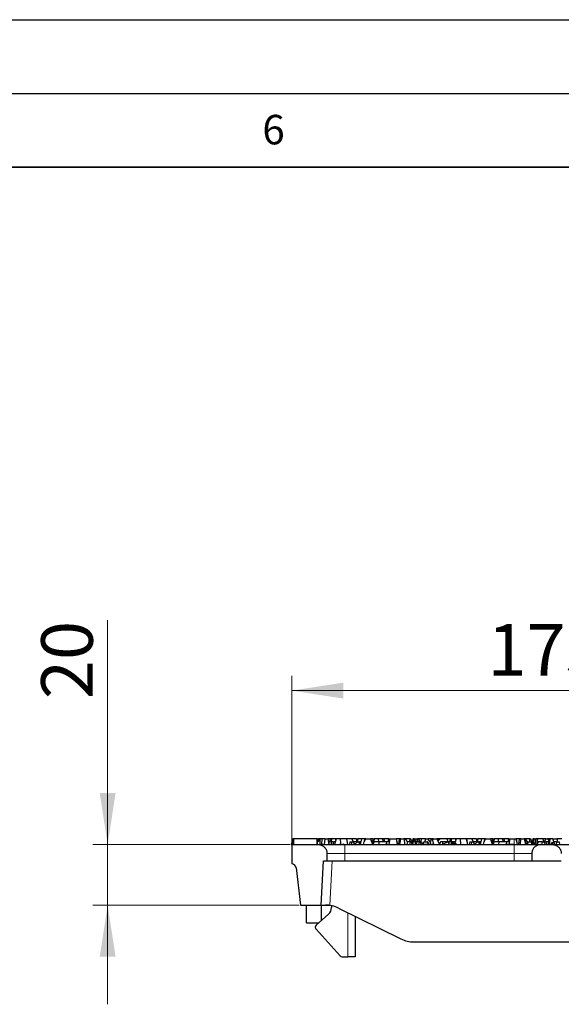
# Model space of a CAD drawing. Units: millimetres. Extents: x 0 to 420, y 0 to 297.
# Drawn here: x 273 to 310, y 230 to 297 of the extents above; entities that cross this region are included whole.
import ezdxf

# ---------------------------------------------------------------- set-up
doc = ezdxf.new("R2010")
doc.units = ezdxf.units.MM
doc.layers.add('LINIEN-DICK', color=7, linetype='Continuous', lineweight=35)
doc.layers.add('LINIEN-DÜNN', color=7, linetype='Continuous')
doc.layers.add('VORLAGE_TEXT', color=7, linetype='Continuous')
doc.styles.add('SLDTEXTSTYLE0', font='TXT', dxfattribs={"width": 0.605})
doc.dimstyles.new('SLDDIMSTYLE0', dxfattribs={"dimtxt": 3.5, "dimasz": 3.5, "dimexe": 0, "dimexo": 0.0625, "dimgap": 0.875, "dimtad": 1, "dimlfac": 5, "dimrnd": 1e-09, "dimzin": 12, "dimdsep": 46, "dimtxsty": 'SLDTEXTSTYLE0', "dimsah": 1, "dimcen": 0.09, "dimadec": 0, "dimazin": 3, "dimtfac": 1, "dimtdec": 3, "dimtofl": 0, "dimtmove": 0, "dimatfit": 3, "dimfxl": 1, "dimfrac": 2, "dimtolj": 1, "dimtzin": 12, "dimarcsym": 0})
doc.dimstyles.new('SLDDIMSTYLE2', dxfattribs={"dimtxt": 3.5, "dimasz": 3.5, "dimexe": 0, "dimexo": 0.0625, "dimgap": 0.875, "dimtad": 1, "dimdec": 0, "dimlfac": 5, "dimrnd": 1e-09, "dimzin": 12, "dimdsep": 46, "dimtxsty": 'SLDTEXTSTYLE0', "dimsah": 1, "dimcen": 0.09, "dimadec": 0, "dimazin": 3, "dimtfac": 1, "dimtdec": 3, "dimtmove": 0, "dimatfit": 0, "dimfxl": 1, "dimfrac": 2, "dimtolj": 1, "dimtzin": 12, "dimarcsym": 0})

# ---------------------------------------------------------------- blocks, each defined once
blk = doc.blocks.new('_D_1')
at = {"color": 7, "linetype": 'Continuous', "lineweight": 0}
for p, q in [((291.265, 241.14), (291.265, 252.488)), ((325.865, 241.54), (325.865, 252.488)), ((291.265, 251.488), (325.865, 251.488))]:
    blk.add_line(p, q, dxfattribs=at)
at = {"color": 7, "linetype": 'Continuous', "lineweight": 18}
for points in [[(291.265, 251.488), (294.765, 250.95), (294.765, 252.027)], [(325.865, 251.488), (322.365, 252.027), (322.365, 250.95)]]:
    blk.add_solid(points, dxfattribs=at)
at = {"color": 7, "linetype": 'Continuous', "lineweight": 18, "insert": (304.555, 256), "char_height": 3.5, "attachment_point": 1, "style": 'SLDTEXTSTYLE0'}
blk.add_mtext('173', dxfattribs=at)
blk = doc.blocks.new('_D_3')
at = {"color": 7, "linetype": 'Continuous', "lineweight": 0}
for p, q in [((278.776, 241.04), (278.776, 256.262)), ((291.165, 241.04), (277.776, 241.04)), ((278.776, 236.94), (278.776, 241.04)), ((291.765, 236.94), (277.776, 236.94)), ((278.776, 236.94), (278.776, 230.209))]:
    blk.add_line(p, q, dxfattribs=at)
at = {"color": 7, "linetype": 'Continuous', "lineweight": 18}
for points in [[(278.776, 241.04), (279.314, 244.54), (278.238, 244.54)], [(278.776, 236.94), (278.238, 233.44), (279.314, 233.44)]]:
    blk.add_solid(points, dxfattribs=at)
at = {"color": 7, "linetype": 'Continuous', "lineweight": 18, "insert": (274.264, 250.914), "char_height": 3.5, "attachment_point": 1, "rotation": 90, "style": 'SLDTEXTSTYLE0'}
blk.add_mtext('20', dxfattribs=at)

msp = doc.modelspace()

# ---------------------------------------------------------------- linework, layer by layer
at = {"color": 7, "linetype": 'Continuous', "lineweight": 25}
for p, q in [((291.2651, 241.1524), (291.2413, 241.0402)), ((291.3481, 241.4402), (291.2651, 241.0402)), ((291.2837, 241.2402), (291.2651, 241.1524)), ((291.2651, 241.0402), (291.2651, 241.1524)), ((291.2837, 241.2402), (291.3066, 241.2402)), ((291.3338, 241.0402), (291.3651, 241.2178)), ((291.3651, 241.4402), (291.3481, 241.4402)), ((291.3651, 241.4402), (291.3651, 241.0402)), ((291.3858, 241.4402), (291.3858, 241.0402)), ((291.3919, 241.0402), (291.3919, 241.4402)), ((292.9919, 241.4402), (291.3919, 241.4402)), ((292.9919, 241.0402), (292.9919, 241.4402)), ((293.0187, 241.0402), (293.0187, 241.4402)), ((293.1813, 241.4136), (293.0187, 241.2353)), ((293.0232, 241.2402), (293.0187, 241.2402)), ((293.0778, 241.4402), (293.0455, 241.4402)), ((293.0778, 241.4402), (293.0693, 241.2908)), ((293.1813, 241.4402), (293.0778, 241.4402)), ((293.1813, 241.4402), (293.1813, 241.0637)), ((293.3226, 241.4402), (293.1813, 241.4402)), ((293.3226, 241.4402), (293.2864, 241.0402)), ((293.5337, 241.4402), (293.3226, 241.4402)), ((293.4833, 241.0402), (293.5337, 241.4402)), ((293.7102, 241.4402), (293.7807, 241.0402)), ((293.8982, 241.4402), (293.722, 241.4402)), ((293.7971, 241.2402), (293.7455, 241.2402)), ((293.7971, 241.2402), (293.7807, 241.0402)), ((293.9773, 241.2402), (293.7971, 241.2402)), ((293.8606, 241.2402), (293.8982, 241.4402)), ((293.961, 241.4402), (293.8982, 241.4402)), ((293.931, 241.0402), (293.9446, 241.1176)), ((293.961, 241.4402), (293.9342, 241.2402)), ((293.9446, 241.1176), (293.968, 241.0402)), ((294.252, 241.4402), (293.961, 241.4402)), ((293.9946, 241.0402), (293.9773, 241.2402)), ((294.0519, 241.2402), (293.9773, 241.2402)), ((294.0519, 241.2402), (294.0931, 241.0402)), ((294.0519, 241.2402), (294.1056, 241.2402)), ((294.1116, 241.0402), (294.1056, 241.2402)), ((294.2222, 241.2402), (294.1056, 241.2402)), ((294.2837, 241.4402), (294.1608, 241.0402)), ((294.2628, 241.3723), (294.252, 241.4402)), ((294.252, 241.4402), (294.2645, 241.4402)), ((294.2714, 241.4002), (294.2645, 241.4402)), ((294.2837, 241.4402), (294.2645, 241.4402)), ((294.5656, 241.4402), (294.2837, 241.4402)), ((294.5467, 241.0402), (294.5809, 241.1145)), ((294.5656, 241.4402), (294.579, 241.1103)), ((294.9893, 241.4402), (294.5656, 241.4402)), ((294.5809, 241.1145), (294.5952, 241.0402)), ((294.6026, 241.0402), (294.5809, 241.1145)), ((294.9893, 241.4402), (295.0573, 241.0402)), ((294.9973, 241.4402), (294.9893, 241.4402)), ((295.0723, 241.0402), (294.9973, 241.4402)), ((295.3445, 241.4402), (294.9973, 241.4402)), ((295.2218, 241.2402), (295.1817, 241.0402)), ((295.2218, 241.2402), (295.362, 241.2402)), ((295.3264, 241.0402), (295.362, 241.2402)), ((295.653, 241.4402), (295.3445, 241.4402)), ((295.4687, 241.2402), (295.3445, 241.4402)), ((295.362, 241.2402), (295.462, 241.2402)), ((295.462, 241.2402), (295.501, 241.0402)), ((295.462, 241.2402), (295.4837, 241.2402)), ((295.504, 241.0402), (295.4837, 241.2402)), ((295.7326, 241.2402), (295.4837, 241.2402)), ((295.5381, 241.0402), (295.7326, 241.2402)), ((295.653, 241.4402), (295.6961, 241.2402)), ((295.653, 241.4402), (295.7612, 241.4402)), ((295.7612, 241.4402), (295.7113, 241.2402)), ((295.7326, 241.2402), (295.8145, 241.2402)), ((295.9927, 241.4402), (295.7612, 241.4402)), ((295.8145, 241.2402), (295.8521, 241.0402)), ((295.8533, 241.2402), (295.8145, 241.2402)), ((295.8533, 241.2402), (295.8944, 241.0402)), ((295.8833, 241.2402), (295.8671, 241.173)), ((295.9625, 241.2402), (295.8833, 241.2402)), ((296.0031, 241.4402), (295.922, 241.0402)), ((295.9927, 241.4402), (295.9938, 241.3945)), ((296.0031, 241.4402), (295.9927, 241.4402)), ((296.2021, 241.4402), (296.0031, 241.4402)), ((296.1365, 241.0402), (296.1801, 241.2349)), ((296.2021, 241.4402), (296.1801, 241.2349)), ((296.1801, 241.2349), (296.2903, 241.4402)), ((296.2903, 241.4402), (296.2021, 241.4402)), ((296.2903, 241.4402), (296.6175, 241.4402)), ((296.6175, 241.4402), (296.7397, 241.0402)), ((296.6308, 241.4402), (296.6175, 241.4402)), ((296.7814, 241.0413), (296.6308, 241.4402)), ((296.7662, 241.4402), (296.6308, 241.4402)), ((296.7691, 241.2402), (296.7063, 241.2402)), ((296.7827, 241.4402), (296.7428, 241.2402)), ((296.7662, 241.4402), (296.7768, 241.4104)), ((296.7676, 241.0776), (296.8369, 241.4402)), ((296.784, 241.1633), (296.7691, 241.2402)), ((296.8051, 241.2735), (296.7799, 241.1847)), ((296.8667, 241.2402), (296.7809, 241.0402)), ((296.7827, 241.4402), (296.8369, 241.4402)), ((296.8569, 241.4402), (296.8186, 241.1281)), ((296.8369, 241.4402), (296.8569, 241.4402)), ((297.1456, 241.4402), (296.8569, 241.4402)), ((297.1793, 241.2402), (296.8667, 241.2402)), ((297.1456, 241.4402), (297.1486, 241.2402)), ((297.4329, 241.4402), (297.1456, 241.4402)), ((297.1793, 241.2402), (297.173, 241.0402)), ((297.6725, 241.2402), (297.1793, 241.2402)), ((297.4329, 241.4402), (297.4518, 241.2402)), ((297.5233, 241.4402), (297.4329, 241.4402)), ((297.5233, 241.4402), (297.5703, 241.2402)), ((297.809, 241.4402), (297.5233, 241.4402)), ((297.6543, 241.0402), (297.7037, 241.1372)), ((297.6725, 241.2402), (297.7037, 241.1372)), ((297.8774, 241.2402), (297.6725, 241.2402)), ((297.7037, 241.1372), (297.722, 241.0402)), ((297.8547, 241.4402), (297.809, 241.4402)), ((297.809, 241.4402), (297.8354, 241.3386)), ((297.8094, 241.2402), (297.8623, 241.4402)), ((297.8546, 241.4112), (297.8547, 241.4402)), ((297.8623, 241.4402), (297.8547, 241.4402)), ((297.8623, 241.4402), (297.9517, 241.4402)), ((297.8773, 241.0402), (297.9517, 241.4402)), ((297.8774, 241.2402), (297.9066, 241.1974)), ((297.8774, 241.2402), (297.9133, 241.2402)), ((297.9133, 241.2402), (297.9138, 241.2366)), ((297.9133, 241.2402), (297.9145, 241.2402)), ((297.9517, 241.4402), (298.3471, 241.4402)), ((298.3471, 241.4402), (298.4202, 241.0402)), ((298.35, 241.4402), (298.3471, 241.4402)), ((298.35, 241.4402), (298.4374, 241.0402)), ((298.5676, 241.4402), (298.35, 241.4402)), ((298.5676, 241.4402), (298.516, 241.0402)), ((298.6833, 241.4402), (298.5676, 241.4402)), ((298.6081, 241.0402), (298.6833, 241.4402)), ((298.6833, 241.4402), (298.8671, 241.4402)), ((298.8671, 241.4402), (298.9494, 241.0402)), ((298.9785, 241.4402), (298.8671, 241.4402)), ((298.9785, 241.4402), (299.1246, 241.2098)), ((299.0219, 241.4402), (298.9785, 241.4402)), ((299.0112, 241.3886), (299.0219, 241.4402)), ((299.298, 241.4402), (299.0219, 241.4402)), ((299.1332, 241.2402), (299.0762, 241.0402)), ((299.1332, 241.2402), (299.1053, 241.2402)), ((299.3253, 241.2402), (299.1332, 241.2402)), ((299.285, 241.0402), (299.3253, 241.2402)), ((299.2934, 241.2402), (299.298, 241.4402)), ((299.298, 241.4402), (299.3482, 241.4402)), ((299.3253, 241.2402), (299.3834, 241.2402)), ((299.3482, 241.4402), (299.3834, 241.2402)), ((299.3834, 241.2402), (299.4187, 241.0402)), ((299.4237, 241.2402), (299.4017, 241.1366)), ((299.4881, 241.4402), (299.4124, 241.0757)), ((299.4237, 241.2402), (299.4466, 241.2402)), ((299.5247, 241.4402), (299.4528, 241.0402)), ((299.5443, 241.4402), (299.4738, 241.0402)), ((299.5247, 241.4402), (299.4881, 241.4402)), ((299.5443, 241.4402), (299.5247, 241.4402)), ((299.5802, 241.4402), (299.5443, 241.4402)), ((299.691, 241.0402), (299.5802, 241.4402)), ((299.5802, 241.4402), (299.6205, 241.4402)), ((299.6525, 241.2402), (299.6205, 241.4402)), ((299.6205, 241.4402), (299.6402, 241.4402)), ((299.7575, 241.2402), (299.6356, 241.2402)), ((299.6787, 241.2402), (299.6402, 241.4402)), ((299.6402, 241.4402), (299.7416, 241.4402)), ((299.7575, 241.2402), (299.7129, 241.0402)), ((299.7416, 241.4402), (299.8007, 241.2402)), ((299.7416, 241.4402), (299.8043, 241.4402)), ((299.9402, 241.2402), (299.7575, 241.2402)), ((299.8043, 241.4402), (299.7957, 241.2569)), ((299.8899, 241.4402), (299.8043, 241.4402)), ((300.0759, 241.4402), (299.8899, 241.4402)), ((299.8899, 241.4402), (299.9388, 241.2402)), ((299.8904, 241.0402), (299.9402, 241.2402)), ((299.9402, 241.2402), (299.9847, 241.2402)), ((299.9847, 241.2402), (300.0205, 241.0402)), ((300.0682, 241.2402), (299.9847, 241.2402)), ((300.0759, 241.4402), (300.0122, 241.2402)), ((300.0682, 241.2402), (300.113, 241.0402)), ((300.3747, 241.4402), (300.0759, 241.4402)), ((300.1885, 241.0402), (300.2239, 241.2402)), ((300.2239, 241.2402), (300.4801, 241.2402)), ((300.2947, 241.2402), (300.3747, 241.4402)), ((300.3747, 241.4402), (300.4973, 241.4402)), ((300.4801, 241.2402), (300.5158, 241.0402)), ((300.5025, 241.2402), (300.4801, 241.2402)), ((300.6981, 241.1871), (300.4973, 241.4402)), ((300.714, 241.4402), (300.4973, 241.4402)), ((300.5025, 241.2402), (300.5473, 241.0402)), ((300.6718, 241.0402), (300.7434, 241.4402)), ((300.714, 241.4402), (300.7316, 241.3744)), ((300.7434, 241.4402), (300.714, 241.4402)), ((300.7434, 241.4402), (300.7994, 241.4402)), ((300.7994, 241.4402), (300.8797, 241.0402)), ((300.8593, 241.4402), (300.7994, 241.4402)), ((300.9028, 241.4402), (300.82, 241.3374)), ((300.8712, 241.401), (300.8593, 241.4402)), ((300.9028, 241.4402), (301.1097, 241.4402)), ((301.1097, 241.4402), (301.2983, 241.0402)), ((301.2178, 241.4402), (301.1097, 241.4402)), ((301.3455, 241.4402), (301.1901, 241.2697)), ((301.2178, 241.4402), (301.2093, 241.2908)), ((301.3455, 241.4402), (301.2178, 241.4402)), ((301.3546, 241.2402), (301.2983, 241.0402)), ((301.8343, 241.4402), (301.3455, 241.4402)), ((301.5055, 241.2402), (301.3546, 241.2402)), ((301.4246, 241.0402), (301.8868, 241.2329)), ((301.5055, 241.2402), (301.4914, 241.0681)), ((301.9371, 241.2402), (301.5055, 241.2402)), ((302.0382, 241.4402), (301.8343, 241.4402)), ((301.8695, 241.2402), (301.8343, 241.4402)), ((301.8868, 241.2329), (301.9207, 241.0402)), ((301.9371, 241.2402), (301.9207, 241.0402)), ((302.1173, 241.2402), (301.9371, 241.2402)), ((302.0006, 241.2402), (302.0382, 241.4402)), ((302.101, 241.4402), (302.0382, 241.4402)), ((302.101, 241.4402), (302.0742, 241.2402)), ((302.0946, 241.0402), (302.1223, 241.1819)), ((302.392, 241.4402), (302.101, 241.4402)), ((302.1919, 241.2402), (302.1173, 241.2402)), ((302.1223, 241.1819), (302.1173, 241.2402)), ((302.1223, 241.1819), (302.1476, 241.0402)), ((302.1919, 241.2402), (302.2331, 241.0402)), ((302.1919, 241.2402), (302.2456, 241.2402)), ((302.2516, 241.0402), (302.2456, 241.2402)), ((302.3622, 241.2402), (302.2456, 241.2402)), ((302.3209, 241.0402), (302.3526, 241.2088)), ((302.4237, 241.4402), (302.3526, 241.2088)), ((302.3526, 241.2088), (302.4288, 241.0402)), ((302.4028, 241.3723), (302.392, 241.4402)), ((302.392, 241.4402), (302.4045, 241.4402)), ((302.4114, 241.4002), (302.4045, 241.4402)), ((302.4237, 241.4402), (302.4045, 241.4402)), ((302.7056, 241.4402), (302.4237, 241.4402)), ((302.7056, 241.4402), (302.7218, 241.0402)), ((303.1293, 241.4402), (302.7056, 241.4402)), ((303.1293, 241.4402), (303.1973, 241.0402)), ((303.1373, 241.4402), (303.1293, 241.4402)), ((303.2123, 241.0402), (303.1373, 241.4402)), ((303.4845, 241.4402), (303.1373, 241.4402)), ((303.3618, 241.2402), (303.3217, 241.0402)), ((303.3618, 241.2402), (303.502, 241.2402)), ((303.4664, 241.0402), (303.502, 241.2402)), ((303.6087, 241.2402), (303.4845, 241.4402)), ((303.793, 241.4402), (303.4845, 241.4402)), ((303.502, 241.2402), (303.602, 241.2402)), ((303.602, 241.2402), (303.641, 241.0402)), ((303.602, 241.2402), (303.6237, 241.2402)), ((303.644, 241.0402), (303.6237, 241.2402)), ((303.8726, 241.2402), (303.6237, 241.2402)), ((303.6781, 241.0402), (303.8726, 241.2402)), ((303.793, 241.4402), (303.8361, 241.2402)), ((303.793, 241.4402), (303.9012, 241.4402)), ((303.9012, 241.4402), (303.8513, 241.2402)), ((303.8726, 241.2402), (303.9545, 241.2402)), ((304.1327, 241.4402), (303.9012, 241.4402)), ((303.9545, 241.2402), (303.9921, 241.0402)), ((303.9933, 241.2402), (303.9545, 241.2402)), ((303.9933, 241.2402), (304.0344, 241.0402)), ((304.0233, 241.2402), (304.0071, 241.173)), ((304.1025, 241.2402), (304.0233, 241.2402)), ((304.1431, 241.4402), (304.062, 241.0402)), ((304.1327, 241.4402), (304.1338, 241.3945)), ((304.1431, 241.4402), (304.1327, 241.4402)), ((304.3421, 241.4402), (304.1431, 241.4402)), ((304.2765, 241.0402), (304.3201, 241.2349)), ((304.3421, 241.4402), (304.3201, 241.2349)), ((304.3201, 241.2349), (304.4303, 241.4402)), ((304.4303, 241.4402), (304.3421, 241.4402)), ((304.4303, 241.4402), (304.7575, 241.4402)), ((304.7575, 241.4402), (304.8797, 241.0402)), ((304.7708, 241.4402), (304.7575, 241.4402)), ((304.9214, 241.0413), (304.7708, 241.4402)), ((304.9062, 241.4402), (304.7708, 241.4402)), ((304.9091, 241.2402), (304.8463, 241.2402)), ((304.9227, 241.4402), (304.8828, 241.2402)), ((304.9062, 241.4402), (304.9168, 241.4104)), ((304.9076, 241.0776), (304.9769, 241.4402)), ((304.924, 241.1633), (304.9091, 241.2402)), ((304.9451, 241.2735), (304.9199, 241.1847)), ((305.0067, 241.2402), (304.9209, 241.0402)), ((304.9227, 241.4402), (304.9769, 241.4402)), ((304.9969, 241.4402), (304.9586, 241.1281)), ((304.9769, 241.4402), (304.9969, 241.4402)), ((305.2856, 241.4402), (304.9969, 241.4402)), ((305.3193, 241.2402), (305.0067, 241.2402)), ((305.2856, 241.4402), (305.2886, 241.2402)), ((305.5729, 241.4402), (305.2856, 241.4402)), ((305.3193, 241.2402), (305.313, 241.0402)), ((305.8125, 241.2402), (305.3193, 241.2402)), ((305.5729, 241.4402), (305.5918, 241.2402)), ((305.6633, 241.4402), (305.5729, 241.4402)), ((305.6633, 241.4402), (305.7103, 241.2402)), ((305.949, 241.4402), (305.6633, 241.4402)), ((305.7943, 241.0402), (305.8437, 241.1372)), ((305.8125, 241.2402), (305.8437, 241.1372)), ((306.0174, 241.2402), (305.8125, 241.2402)), ((305.8437, 241.1372), (305.862, 241.0402)), ((305.949, 241.4402), (305.9754, 241.3386)), ((305.9947, 241.4402), (305.949, 241.4402)), ((305.9494, 241.2402), (306.0023, 241.4402)), ((305.9946, 241.4112), (305.9947, 241.4402)), ((306.0023, 241.4402), (305.9947, 241.4402)), ((306.0023, 241.4402), (306.0917, 241.4402)), ((306.0173, 241.0402), (306.0917, 241.4402)), ((306.0174, 241.2402), (306.0466, 241.1974)), ((306.0174, 241.2402), (306.0533, 241.2402)), ((306.0533, 241.2402), (306.0538, 241.2366)), ((306.0533, 241.2402), (306.0545, 241.2402)), ((306.0917, 241.4402), (306.3651, 241.4402)), ((306.486, 241.4402), (306.5574, 241.0402)), ((306.49, 241.4402), (306.486, 241.4402)), ((306.49, 241.4402), (306.5774, 241.0402)), ((306.7076, 241.4402), (306.4918, 241.4402)), ((306.7076, 241.4402), (306.656, 241.0402)), ((306.8477, 241.4402), (306.7076, 241.4402)), ((306.7647, 241.0402), (306.8477, 241.4402)), ((307.0368, 241.4402), (307.1359, 241.0402)), ((307.0779, 241.4402), (307.0368, 241.4402)), ((307.0779, 241.4402), (307.185, 241.0402)), ((307.1185, 241.4402), (307.0779, 241.4402)), ((307.1185, 241.4402), (307.2646, 241.2098)), ((307.1619, 241.4402), (307.1185, 241.4402)), ((307.1512, 241.3886), (307.1619, 241.4402)), ((307.438, 241.4402), (307.1619, 241.4402)), ((307.2732, 241.2402), (307.2162, 241.0402)), ((307.2732, 241.2402), (307.2453, 241.2402)), ((307.3025, 241.2402), (307.2732, 241.2402)), ((307.2842, 241.0402), (307.3144, 241.2402)), ((307.4334, 241.2402), (307.438, 241.4402)), ((307.438, 241.4402), (307.4882, 241.4402)), ((307.4882, 241.4402), (307.5233, 241.241)), ((307.5234, 241.2402), (307.5587, 241.0402)), ((307.5637, 241.2402), (307.5417, 241.1366)), ((307.6281, 241.4402), (307.5524, 241.0757)), ((307.5637, 241.2402), (307.5866, 241.2402)), ((307.6843, 241.4402), (307.6138, 241.0402)), ((307.6843, 241.4402), (307.6281, 241.4402)), ((307.6322, 241.0402), (307.6575, 241.1227)), ((307.6464, 241.0402), (307.6733, 241.2402)), ((307.6829, 241.2402), (307.7254, 241.0402)), ((307.7202, 241.4402), (307.6843, 241.4402)), ((307.6873, 241.2197), (307.7549, 241.4402)), ((307.7367, 241.3808), (307.7202, 241.4402)), ((307.7202, 241.4402), (307.7549, 241.4402)), ((307.7549, 241.4402), (307.8298, 241.4402)), ((307.8298, 241.4402), (307.7718, 241.0402)), ((307.9456, 241.4402), (307.8298, 241.4402)), ((307.9456, 241.4402), (307.889, 241.0402)), ((307.9981, 241.2402), (307.9255, 241.0402)), ((308.3022, 241.4402), (307.9456, 241.4402)), ((308.2778, 241.2402), (307.9981, 241.2402)), ((308.2405, 241.0402), (308.2778, 241.2402)), ((308.2778, 241.2402), (308.3854, 241.2402)), ((308.3022, 241.4402), (308.3524, 241.2402)), ((308.5147, 241.4402), (308.3022, 241.4402)), ((308.3854, 241.2402), (308.472, 241.0402)), ((308.3854, 241.2402), (308.5203, 241.2402)), ((308.4347, 241.2402), (308.5147, 241.4402)), ((308.5147, 241.4402), (308.6373, 241.4402)), ((308.5214, 241.2402), (308.5203, 241.2402)), ((308.5203, 241.2402), (308.5587, 241.0402)), ((308.5212, 241.2353), (308.5214, 241.2402)), ((308.6425, 241.2402), (308.5214, 241.2402)), ((308.7041, 241.3561), (308.6373, 241.4402)), ((308.7212, 241.4402), (308.6373, 241.4402)), ((308.7212, 241.4402), (308.6398, 241.0402)), ((308.6425, 241.2402), (308.6624, 241.1514)), ((308.7773, 241.4402), (308.7212, 241.4402)), ((308.7773, 241.4402), (308.7368, 241.0402)), ((308.9993, 241.4402), (308.7773, 241.4402)), ((308.861, 241.0402), (308.9656, 241.1998)), ((308.9651, 241.0402), (308.9656, 241.1998)), ((308.9656, 241.1998), (308.9665, 241.0402)), ((309.1209, 241.0402), (308.9993, 241.4402)), ((309.0428, 241.4402), (309.0112, 241.401)), ((309.0428, 241.4402), (309.2497, 241.4402)), ((309.2621, 241.2402), (309.0601, 241.2402)), ((309.2415, 241.0402), (309.2621, 241.2402)), ((309.2497, 241.4402), (309.2913, 241.352)), ((309.3068, 241.4402), (309.2497, 241.4402)), ((309.3068, 241.4402), (309.2716, 241.2402)), ((309.6026, 241.4402), (309.3068, 241.4402)), ((309.4095, 241.2402), (309.4433, 241.0402)), ((291.2413, 241.0402), (291.2651, 241.0402)), ((291.2651, 241.0402), (291.2651, 239.7402)), ((291.2651, 241.0402), (293.0651, 241.0402)), ((293.1813, 241.0637), (293.1813, 241.0402)), ((293.1813, 241.0637), (293.1856, 241.0402)), ((293.3226, 241.0402), (293.3338, 241.1035)), ((293.3226, 241.0402), (293.3397, 241.0402)), ((293.3338, 241.1035), (293.3397, 241.0402)), ((293.4833, 241.0402), (293.7807, 241.0402)), ((293.931, 241.0402), (293.968, 241.0402)), ((294.1608, 241.0402), (294.52, 241.0402)), ((294.5467, 241.0402), (294.5952, 241.0402)), ((294.7537, 241.0402), (294.7618, 241.0862)), ((294.7537, 241.0402), (294.8066, 241.0402)), ((294.7618, 241.0862), (294.8066, 241.0402)), ((294.8651, 241.0402), (306.3651, 241.0402)), ((295.3264, 241.0402), (295.501, 241.0402)), ((295.5381, 241.0402), (295.8521, 241.0402)), ((296.1365, 241.0402), (296.7397, 241.0402)), ((297.6543, 241.0402), (297.722, 241.0402)), ((297.8773, 241.0402), (298.4202, 241.0402)), ((298.6081, 241.0402), (298.9494, 241.0402)), ((299.285, 241.0402), (299.4187, 241.0402)), ((299.8904, 241.0402), (300.0205, 241.0402)), ((300.5158, 241.0402), (300.1885, 241.0402)), ((300.8797, 241.0402), (300.6718, 241.0402)), ((301.4246, 241.0402), (301.9207, 241.0402)), ((302.0946, 241.0402), (302.1476, 241.0402)), ((302.3209, 241.0402), (302.4288, 241.0402)), ((302.7324, 241.0402), (302.7378, 241.0564)), ((302.7324, 241.0402), (302.7408, 241.0402)), ((302.7378, 241.0564), (302.7408, 241.0402)), ((302.7426, 241.0402), (302.7378, 241.0564)), ((302.8938, 241.0402), (302.8993, 241.0715)), ((302.8938, 241.0402), (302.9397, 241.0402)), ((302.8993, 241.0715), (302.9397, 241.0402)), ((303.4664, 241.0402), (303.641, 241.0402)), ((303.6781, 241.0402), (303.9921, 241.0402)), ((304.2765, 241.0402), (304.8797, 241.0402)), ((305.7943, 241.0402), (305.862, 241.0402)), ((306.3651, 241.0402), (306.0173, 241.0402)), ((306.3651, 241.0402), (306.5574, 241.0402)), ((306.5574, 241.0402), (306.5774, 241.0402)), ((306.7647, 241.0402), (307.1359, 241.0402)), ((307.1359, 241.0402), (307.185, 241.0402)), ((307.2842, 241.0402), (307.5587, 241.0402)), ((307.7254, 241.0402), (307.6464, 241.0402)), ((307.889, 241.0402), (307.9255, 241.0402)), ((308.1651, 241.0402), (308.9651, 241.0402)), ((308.2405, 241.0402), (308.472, 241.0402)), ((309.1209, 241.0402), (309.2415, 241.0402)), ((309.2415, 241.0402), (309.4433, 241.0402)), ((293.2651, 236.9402), (293.4223, 239.9402)), ((293.4223, 239.9402), (293.6651, 239.9402)), ((293.6651, 239.9402), (293.6651, 240.4402)), ((293.6651, 239.9402), (294.8651, 239.9402)), ((294.8651, 239.9402), (306.3651, 239.9402)), ((306.3651, 239.9402), (307.5651, 239.9402)), ((307.5651, 240.4402), (307.5651, 239.9402)), ((307.5651, 239.9402), (309.5651, 239.9402)), ((291.563, 239.4757), (291.8651, 236.9402)), ((291.8651, 236.9402), (293.2651, 236.9402)), ((292.2651, 235.7402), (292.2651, 236.9402)), ((293.2651, 236.9402), (293.8642, 236.9402)), ((293.2651, 236.9402), (293.2651, 235.8768)), ((293.9651, 236.8998), (293.9651, 236.7702)), ((294.45, 236.7338), (298.6801, 234.6466)), ((293.7646, 236.3226), (292.9319, 235.5794)), ((295.5651, 236.1836), (295.5651, 233.4402)), ((292.2651, 235.7402), (293.1121, 235.7402)), ((292.9174, 235.2954), (294.5519, 233.5054)), ((299.5651, 234.4402), (317.5651, 234.4402)), ((294.6996, 233.4402), (295.0651, 233.4402)), ((295.5651, 233.4402), (295.0651, 233.4402))]:
    msp.add_line(p, q, dxfattribs=at)
at = {"color": 8, "linetype": 'Continuous', "lineweight": 18}
for p, q in [((306.3651, 241.4402), (306.3651, 241.0402)), ((294.8651, 241.0402), (294.8651, 240.4402)), ((306.3651, 241.0402), (306.3651, 240.4402)), ((293.6651, 240.4402), (294.8651, 240.4402)), ((294.0214, 239.9402), (293.8642, 236.9402)), ((294.8651, 239.9402), (294.8651, 240.4402)), ((294.8651, 240.4402), (306.3651, 240.4402)), ((306.3651, 240.4402), (307.5651, 240.4402)), ((306.3651, 239.9402), (306.3651, 240.4402)), ((295.0651, 233.4402), (295.0651, 236.4303))]:
    msp.add_line(p, q, dxfattribs=at)
at = {"color": 7, "linetype": 'Continuous', "lineweight": 25}
for centre, radius, start, end in [((291.2651, 239.4402), 0.3, 6.794825, 90), ((293.5651, 234.9402), 2, 63.738355, 90), ((293.3651, 236.7702), 0.6, 311.747555, 0), ((293.0651, 235.4302), 0.2, 131.747555, 222.4), ((299.5651, 236.4402), 2, 243.738355, 270), ((294.6996, 233.6402), 0.2, 222.4, 270)]:
    msp.add_arc(centre, radius, start, end, dxfattribs=at)
for points, knots in [([(293.5337, 241.4402), (293.5651, 241.4402), (293.6212, 241.4402), (293.683, 241.4402), (293.7102, 241.4402)], [0, 0, 0, 0, 0.5606542, 1, 1, 1, 1]), ([(306.3651, 241.4402), (306.3877, 241.4402), (306.428, 241.4402), (306.4683, 241.4402), (306.486, 241.4402)], [0, 0, 0, 0, 0.5604343, 1, 1, 1, 1]), ([(306.8477, 241.4402), (306.8833, 241.4402), (306.9472, 241.4402), (307.0093, 241.4402), (307.0368, 241.4402)], [0, 0, 0, 0, 0.5581677, 1, 1, 1, 1]), ([(307.3144, 241.2402), (307.3548, 241.2402), (307.4271, 241.2402), (307.494, 241.2402), (307.5234, 241.2402)], [0, 0, 0, 0, 0.5591702, 1, 1, 1, 1]), ([(307.6733, 241.2402), (307.6751, 241.2402), (307.6783, 241.2402), (307.6815, 241.2402), (307.6829, 241.2402)], [0, 0, 0, 0, 0.5600629, 1, 1, 1, 1]), ([(309.2621, 241.2402), (309.2878, 241.2402), (309.3338, 241.2402), (309.3864, 241.2402), (309.4095, 241.2402)], [0, 0, 0, 0, 0.5603719, 1, 1, 1, 1]), ([(293.0651, 241.0402), (293.1325, 241.0336), (293.2674, 241.0203), (293.4472, 240.9169), (293.5829, 240.7646), (293.6548, 240.5959), (293.6622, 240.4844), (293.6651, 240.4402)], [0, 0, 0, 0, 0.2146939, 0.4293877, 0.6440816, 0.8587754, 1, 1, 1, 1]), ([(293.0651, 241.0402), (293.0709, 241.0402), (293.0829, 241.0402), (293.1831, 241.0402), (293.3491, 241.0402), (293.5833, 241.0402), (293.8711, 241.0402), (294.1937, 241.0402), (294.5291, 241.0402), (294.7553, 241.0402), (294.8651, 241.0402)], [0, 0, 0, 0, 0.11651603, 0.24001133, 0.36864081, 0.5, 0.63135919, 0.75998867, 0.88348397, 1, 1, 1, 1]), ([(306.3651, 241.0402), (306.4749, 241.0402), (306.701, 241.0402), (307.0365, 241.0402), (307.3591, 241.0402), (307.6469, 241.0402), (307.881, 241.0402), (308.0471, 241.0402), (308.1472, 241.0402), (308.1592, 241.0402), (308.1651, 241.0402)], [0, 0, 0, 0, 0.116516, 0.2400113, 0.3686408, 0.5, 0.6313592, 0.7599887, 0.883484, 1, 1, 1, 1]), ([(308.1651, 241.0402), (308.0976, 241.0336), (307.9627, 241.0203), (307.7829, 240.9169), (307.6472, 240.7646), (307.5753, 240.5959), (307.568, 240.4844), (307.5651, 240.4402)], [0, 0, 0, 0, 0.2146939, 0.4293877, 0.6440816, 0.8587754, 1, 1, 1, 1]), ([(308.9651, 241.0402), (309.0325, 241.0336), (309.1674, 241.0203), (309.3472, 240.9169), (309.4829, 240.7646), (309.5548, 240.5959), (309.5622, 240.4844), (309.5651, 240.4402)], [0, 0, 0, 0, 0.2146939, 0.4293877, 0.6440816, 0.8587754, 1, 1, 1, 1]), ([(308.9651, 241.0402), (308.9709, 241.0402), (308.9829, 241.0402), (309.0831, 241.0402), (309.2491, 241.0402), (309.4833, 241.0402), (309.7711, 241.0402), (310.0937, 241.0402), (310.4291, 241.0402), (310.6553, 241.0402), (310.7651, 241.0402)], [0, 0, 0, 0, 0.11651603, 0.24001133, 0.36864081, 0.5, 0.63135919, 0.75998867, 0.88348397, 1, 1, 1, 1])]:
    msp.add_open_spline(points, degree=3, knots=knots, dxfattribs=at)
at = {"layer": 'LINIEN-DICK'}
msp.add_line((410, 287), (20, 287), dxfattribs=at)
at = {"layer": 'LINIEN-DÜNN'}
for p, q in [((0, 297), (420, 297)), ((15, 292), (415, 292))]:
    msp.add_line(p, q, dxfattribs=at)

# ---------------------------------------------------------------- texts
at = {"layer": 'VORLAGE_TEXT', "insert": (290.0344, 290.5429), "char_height": 2, "attachment_point": 2, "style": 'SLDTEXTSTYLE0'}
msp.add_mtext('6', dxfattribs=at)

# ---------------------------------------------------------------- dimensions: what is measured, and where the dimension line sits
at = {"color": 7, "linetype": 'Continuous', "lineweight": 18}
dim = msp.add_linear_dim(base=(278.7759766287, 241.0402147302), p1=(291.8650740775, 236.9402147302), p2=(291.2650740775, 241.0402147302), angle=90, dimstyle='SLDDIMSTYLE2', dxfattribs=at)
dim.commit()
dim.dimension.update_dxf_attribs({"geometry": '_D_3', "text_midpoint": (278.7759766287, 253.5880319824), "dimtype": 160})
dim = msp.add_linear_dim(base=(325.8651, 251.4882), p1=(291.2651, 241.0402), p2=(325.8651, 241.4402), dimstyle='SLDDIMSTYLE0', dxfattribs=at)
dim.commit()
dim.dimension.update_dxf_attribs({"geometry": '_D_1', "text_midpoint": (308.5651, 251.4882), "dimtype": 160})

doc.saveas('drawing.dxf')
